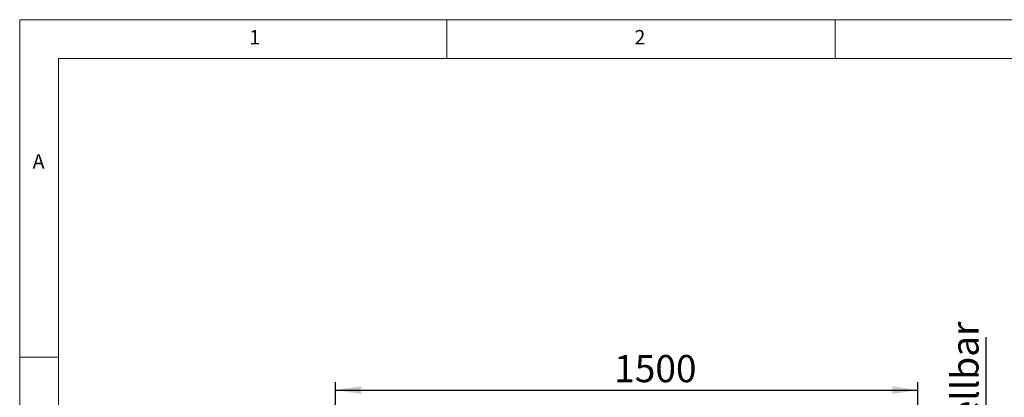
# Model space of a CAD drawing. Units: millimetres. Extents: x 5 to 415, y 5 to 292.
# Drawn here: x 5 to 132, y 243 to 292 of the extents above; entities that cross this region are included whole.
import ezdxf

# ---------------------------------------------------------------- set-up
doc = ezdxf.new("R2010")
doc.units = ezdxf.units.MM
doc.layers.add('BEMAßUNG', color=96, linetype='Continuous')
doc.styles.add('SLDTEXTSTYLE0', font='TXT', dxfattribs={"width": 0.75})
doc.dimstyles.new('SLDDIMSTYLE0', dxfattribs={"dimtxt": 3.5, "dimasz": 3.302, "dimexe": 0, "dimexo": 0.0625, "dimgap": 0.875, "dimtad": 1, "dimlfac": 20, "dimrnd": 1e-09, "dimzin": 12, "dimdsep": 46, "dimtxsty": 'SLDTEXTSTYLE0', "dimsah": 1, "dimcen": 0.09, "dimadec": 0, "dimazin": 3, "dimtfac": 1, "dimtofl": 0, "dimtmove": 0, "dimatfit": 3, "dimfxl": 0, "dimfrac": 2, "dimtolj": 1, "dimtzin": 12, "dimarcsym": 0})

# ---------------------------------------------------------------- blocks, each defined once
blk = doc.blocks.new('_D_8')
at = {"layer": 'BEMAßUNG'}
for p, q in [((45.67, 197.41), (45.67, 245.28)), ((120.67, 203.25), (120.67, 245.28)), ((45.67, 244.28), (120.67, 244.28))]:
    blk.add_line(p, q, dxfattribs=at)
for points in [[(45.67, 244.28), (48.98, 243.77), (48.98, 244.78)], [(120.67, 244.28), (117.37, 244.78), (117.37, 243.77)]]:
    blk.add_solid(points, dxfattribs=at)
at = {"layer": 'BEMAßUNG', "insert": (81.56, 248.79), "char_height": 3.5, "attachment_point": 1, "style": 'SLDTEXTSTYLE0'}
blk.add_mtext('1500', dxfattribs=at)
blk = doc.blocks.new('SW_NOTE_3')
at = {"layer": 'BEMAßUNG', "color": 0}
blk.add_line((0, 40.01), (0, 0), dxfattribs=at)
at = {"layer": 'BEMAßUNG', "color": 0, "insert": (-4.42, 0.43), "char_height": 3.5, "attachment_point": 1, "rotation": 90, "style": 'SLDTEXTSTYLE0'}
blk.add_mtext('vertikal einstellbar', dxfattribs=at)

msp = doc.modelspace()

# ---------------------------------------------------------------- linework, layer by layer
at = {"color": 7, "linetype": 'Continuous', "lineweight": 0}
for p, q in [((415, 292), (5, 292)), ((5, 292), (5, 5)), ((60, 287), (60, 292)), ((110, 292), (110, 287)), ((410, 287), (10, 287)), ((10, 287), (10, 10)), ((10, 248.5), (5, 248.5))]:
    msp.add_line(p, q, dxfattribs=at)

# ---------------------------------------------------------------- block references
at = {"layer": 'BEMAßUNG'}
msp.add_blockref('SW_NOTE_3', (129.40173, 211.07025), dxfattribs=at)

# ---------------------------------------------------------------- texts
at = {"color": 7, "linetype": 'Continuous', "lineweight": 0, "char_height": 1.85208, "attachment_point": 1, "style": 'SLDTEXTSTYLE0'}
for s, insert in [('1', (34.58333, 290.66802)), ('1', (34.58333, 290.66802)), ('2', (84.16667, 290.66802)), ('2', (84.16667, 290.66802)), ('A', (6.66667, 274.66802)), ('A', (6.66667, 274.66802))]:
    msp.add_mtext(s, dxfattribs=dict(at, insert=insert))

# ---------------------------------------------------------------- dimensions: what is measured, and where the dimension line sits
at = {"layer": 'BEMAßUNG'}
dim = msp.add_linear_dim(base=(120.67374, 244.27589), p1=(45.67374, 196.41339), p2=(120.67374, 202.25273), dimstyle='SLDDIMSTYLE0', dxfattribs=at)
dim.commit()
dim.dimension.update_dxf_attribs({"geometry": '_D_8', "text_midpoint": (86.72874, 244.27589), "dimtype": 160})

doc.saveas('drawing.dxf')
